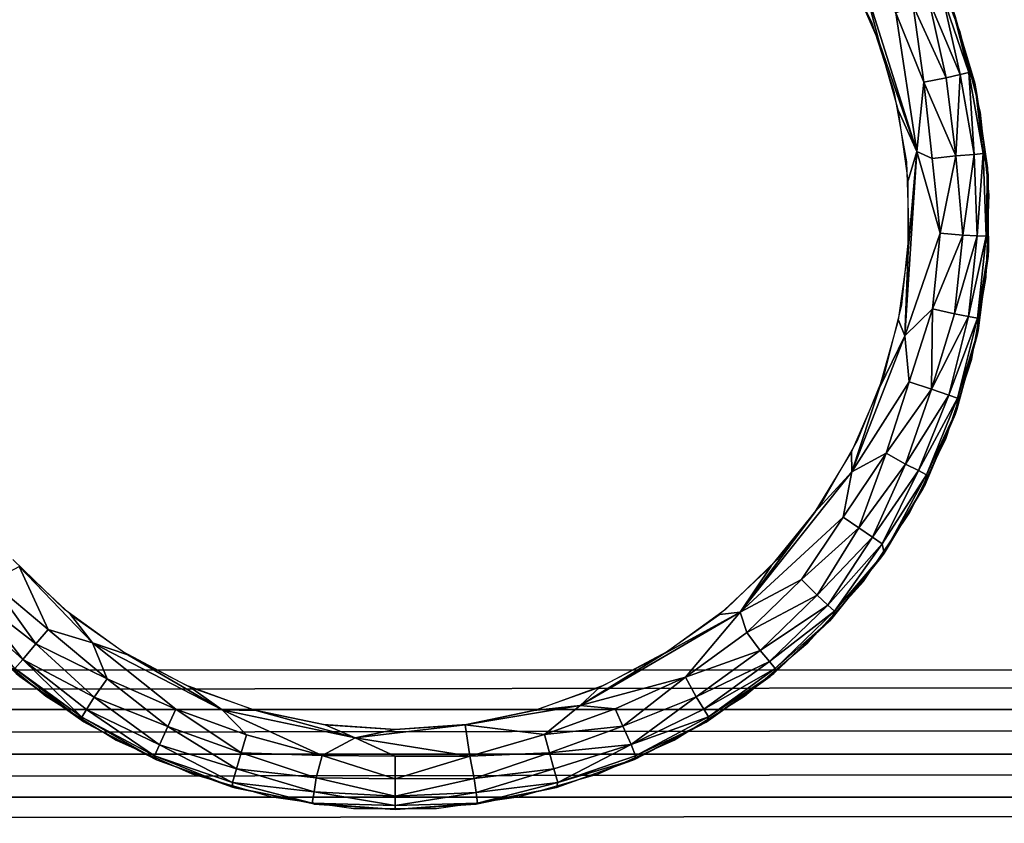
# Model space of a CAD drawing. Units: inches. Extents: x -39.1 to 39, y -14 to 14.6.
# Drawn here: x -0.3 to 0.4, y 11.4 to 12 of the extents above; entities that cross this region are included whole.
import ezdxf

# ---------------------------------------------------------------- set-up
doc = ezdxf.new("R2010")
doc.units = ezdxf.units.IN
doc.header["$MEASUREMENT"] = 0
for name, color, linetype in [('SEAT-BACK', 5, 'Continuous'), ('SEAT-BASE', 5, 'Continuous'), ('SEAT-GLIDE', 5, 'Continuous')]:
    doc.layers.add(name, color=color, linetype=linetype)

msp = doc.modelspace()

# ---------------------------------------------------------------- linework, layer by layer
at = {"layer": 'SEAT-BACK'}
for points, invisible_edges in [([(12.7509, 14.34293, 32.1686), (12.75215, 11.50367, 32.16887), (-12.82348, 14.32091, 32.17024)], 2), ([(-12.82348, 14.32091, 32.17024), (12.75215, 11.50367, 32.16887), (-12.83234, 11.50118, 32.16944)], 1), ([(-12.83234, 13.06468, 7.42056), (-12.83271, 7.29257, 7.42083), (12.75212, 13.0622, 7.42113)], 2), ([(12.75212, 13.0622, 7.42113), (-12.83271, 7.29257, 7.42083), (12.75155, 7.29443, 7.42139)], 1)]:
    msp.add_3dface(points, dxfattribs=dict(at, invisible_edges=invisible_edges))
for points in [[(-12.83234, 11.50118, 32.16944), (-12.82787, 11.47345, 32.16659), (12.75215, 11.50367, 32.16887)], [(12.75215, 11.50367, 32.16887), (-12.82787, 11.47345, 32.16659), (12.7492, 11.47276, 32.16575)], [(12.7492, 11.47276, 32.16575), (-12.82787, 11.47345, 32.16659), (-12.82767, 11.43985, 32.15837)], [(12.7492, 11.47276, 32.16575), (-12.82767, 11.43985, 32.15837), (12.74832, 11.43918, 32.15747)], [(12.74832, 11.43918, 32.15747), (-12.82767, 11.43985, 32.15837), (-12.82735, 11.40773, 32.14561)], [(12.74832, 11.43918, 32.15747), (-12.82735, 11.40773, 32.14561), (12.74709, 11.40708, 32.14465)], [(12.74709, 11.40708, 32.14465), (-12.82735, 11.40773, 32.14561), (-12.82699, 11.37765, 32.12852)], [(12.74709, 11.40708, 32.14465), (-12.82699, 11.37765, 32.12852), (12.74552, 11.37707, 32.12754)]]:
    msp.add_3dface(points, dxfattribs=at)
at = {"layer": 'SEAT-BASE'}
for points, invisible_edges in [([(-10.2977, 10.30991, 7.42), (-13.0387, 13.05108, 7.42), (10.2023, 10.30991, 7.42)], 2), ([(10.2023, 10.30991, 7.42), (-13.0387, 13.05108, 7.42), (12.94347, 13.05091, 7.42)], 3), ([(0.9523, 11.00241, 6.545), (0.9523, 13.00241, 6.545), (-1.0477, 11.00241, 6.545)], 2), ([(-1.0477, 11.00241, 6.545), (0.9523, 13.00241, 6.545), (-1.0477, 13.00241, 6.545)], 1), ([(-10.2977, 10.30991, 6.545), (12.7023, 12.80991, 6.545), (-12.7977, 12.80991, 6.545)], 1), ([(10.2023, 10.30991, 6.545), (12.7023, 12.80991, 6.545), (-10.2977, 10.30991, 6.545)], 2), ([(-0.85117, 11.00241, 0.42), (0.75577, 12.68141, 0.42), (-0.85117, 12.68141, 0.42)], 1), ([(0.75577, 11.00241, 0.42), (0.75577, 12.68141, 0.42), (-0.85117, 11.00241, 0.42)], 2)]:
    msp.add_3dface(points, dxfattribs=dict(at, invisible_edges=invisible_edges))
at = {"layer": 'SEAT-GLIDE'}
for points, invisible_edges in [([(0.05473, 12.28358, 0.42), (-0.0072, 12.28791, 0.42), (-0.1594, 11.42475, 0.42)], 14), ([(-0.1594, 11.42475, 0.42), (-0.0072, 12.28791, 0.42), (-0.06913, 12.28358, 0.42)], 13), ([(-0.1594, 11.42475, 0.42), (0.11546, 12.27067, 0.42), (0.05473, 12.28358, 0.42)], 13), ([(-0.1594, 11.42475, 0.42), (-0.06913, 12.28358, 0.42), (-0.12986, 12.27067, 0.42)], 13), ([(-0.12986, 12.27067, 0.42), (-0.1882, 12.24944, 0.42), (-0.1594, 11.42475, 0.42)], 14), ([(0.1738, 12.24944, 0.42), (0.11546, 12.27067, 0.42), (-0.1594, 11.42475, 0.42)], 14), ([(-0.21612, 11.45, 0.42), (-0.1882, 12.24944, 0.42), (-0.24301, 12.22029, 0.42)], 13), ([(-0.1594, 11.42475, 0.42), (-0.1882, 12.24944, 0.42), (-0.21612, 11.45, 0.42)], 3), ([(-0.1594, 11.42475, 0.42), (0.22861, 12.22029, 0.42), (0.1738, 12.24944, 0.42)], 13), ([(-0.03406, 12.22697, 0), (-0.06078, 11.46166, 0), (-0.08725, 12.2195, 0)], 3), ([(-0.06078, 11.46166, 0), (-0.03406, 12.22697, 0), (-0.0072, 11.45791, 0)], 3), ([(-0.0072, 11.45791, 0), (-0.03406, 12.22697, 0), (0.01966, 12.22697, 0)], 13), ([(-0.0072, 11.45791, 0), (0.01966, 12.22697, 0), (0.04638, 11.46166, 0)], 3), ([(0.04638, 11.46166, 0), (0.01966, 12.22697, 0), (0.07285, 12.2195, 0)], 13), ([(-0.26876, 11.4829, 0.42), (-0.24301, 12.22029, 0.42), (-0.29324, 12.1838, 0.42)], 13), ([(-0.21612, 11.45, 0.42), (-0.24301, 12.22029, 0.42), (-0.26876, 11.4829, 0.42)], 3), ([(-0.1594, 11.42475, 0.42), (0.27884, 12.1838, 0.42), (0.22861, 12.22029, 0.42)], 13), ([(-0.08725, 12.2195, 0), (-0.11332, 11.47282, 0), (-0.13888, 12.20469, 0)], 3), ([(-0.08725, 12.2195, 0), (-0.06078, 11.46166, 0), (-0.11332, 11.47282, 0)], 13), ([(0.04638, 11.46166, 0), (0.07285, 12.2195, 0), (0.09892, 11.47282, 0)], 3), ([(0.09892, 11.47282, 0), (0.07285, 12.2195, 0), (0.12448, 12.20469, 0)], 13), ([(-0.13888, 12.20469, 0), (-0.16379, 11.4912, 0), (-0.18795, 12.18284, 0)], 3), ([(-0.13888, 12.20469, 0), (-0.11332, 11.47282, 0), (-0.16379, 11.4912, 0)], 13), ([(0.09892, 11.47282, 0), (0.12448, 12.20469, 0), (0.14939, 11.4912, 0)], 3), ([(0.14939, 11.4912, 0), (0.12448, 12.20469, 0), (0.17355, 12.18284, 0)], 13), ([(-0.26876, 11.4829, 0.42), (-0.29324, 12.1838, 0.42), (-0.31632, 11.5228, 0.42)], 3), ([(-0.18795, 12.18284, 0), (-0.21122, 11.51641, 0), (-0.2335, 12.15438, 0)], 3), ([(-0.18795, 12.18284, 0), (-0.16379, 11.4912, 0), (-0.21122, 11.51641, 0)], 13), ([(0.3235, 12.14067, 0.42), (0.27884, 12.1838, 0.42), (-0.1594, 11.42475, 0.42)], 14), ([(0.14939, 11.4912, 0), (0.17355, 12.18284, 0), (0.19682, 11.51641, 0)], 3), ([(0.19682, 11.51641, 0), (0.17355, 12.18284, 0), (0.2191, 12.15438, 0)], 13), ([(-0.2335, 12.15438, 0), (-0.25467, 11.54798, 0), (-0.27464, 12.11986, 0)], 3), ([(-0.2335, 12.15438, 0), (-0.21122, 11.51641, 0), (-0.25467, 11.54798, 0)], 13), ([(0.19682, 11.51641, 0), (0.2191, 12.15438, 0), (0.24027, 11.54798, 0)], 3), ([(0.24027, 11.54798, 0), (0.2191, 12.15438, 0), (0.26024, 12.11986, 0)], 13), ([(-0.1594, 11.42475, 0.42), (0.36172, 12.09175, 0.42), (0.3235, 12.14067, 0.42)], 13), ([(-0.27464, 12.11986, 0), (-0.29331, 11.58529, 0), (-0.31058, 12.07994, 0)], 3), ([(-0.27464, 12.11986, 0), (-0.25467, 11.54798, 0), (-0.29331, 11.58529, 0)], 13), ([(0.24027, 11.54798, 0), (0.26024, 12.11986, 0), (0.27891, 11.58529, 0)], 3), ([(0.27891, 11.58529, 0), (0.26024, 12.11986, 0), (0.29618, 12.07994, 0)], 13), ([(-0.1594, 11.42475, 0.42), (0.39276, 12.03798, 0.42), (0.36172, 12.09175, 0.42)], 13), ([(0.27891, 11.58529, 0), (0.29618, 12.07994, 0), (0.31198, 11.62762, 0)], 3), ([(0.31198, 11.62762, 0), (0.29618, 12.07994, 0), (0.32622, 12.03541, 0)], 13), ([(0.41602, 11.98042, 0.42), (0.39276, 12.03798, 0.42), (-0.1594, 11.42475, 0.42)], 14), ([(0.31198, 11.62762, 0), (0.32622, 12.03541, 0), (0.33884, 11.67414, 0)], 3), ([(0.33884, 11.67414, 0), (0.32622, 12.03541, 0), (0.34977, 11.98713, 0)], 13), ([(0.33884, 11.67414, 0), (0.34977, 11.98713, 0), (0.35896, 11.72394, 0)], 3), ([(0.35896, 11.72394, 0), (0.34977, 11.98713, 0), (0.36636, 11.93605, 0)], 13), ([(-0.1594, 11.42475, 0.42), (0.43104, 11.92018, 0.42), (0.41602, 11.98042, 0.42)], 13), ([(0.35896, 11.72394, 0), (0.36636, 11.93605, 0), (0.37195, 11.77605, 0)], 3), ([(0.37195, 11.77605, 0), (0.36636, 11.93605, 0), (0.37569, 11.88315, 0)], 13), ([(0.42849, 11.93345, 0.42), (0.43676, 11.87328, 0.42), (0.43648, 11.87863, 0.05791)], 2), ([(-0.1594, 11.42475, 0.42), (0.43753, 11.85844, 0.42), (0.43104, 11.92018, 0.42)], 13), ([(0.37195, 11.77605, 0), (0.37569, 11.88315, 0), (0.37757, 11.82947, 0)], 1), ([(0.43648, 11.87863, 0.05791), (0.43676, 11.87328, 0.42), (0.43676, 11.81254, 0.42)], 1), ([(0.43536, 11.79639, 0.42), (0.43753, 11.85844, 0.42), (-0.1594, 11.42475, 0.42)], 14), ([(-0.1594, 11.42475, 0.42), (0.42458, 11.73525, 0.42), (0.43536, 11.79639, 0.42)], 13), ([(-0.1594, 11.42475, 0.42), (0.4054, 11.67621, 0.42), (0.42458, 11.73525, 0.42)], 13), ([(0.37818, 11.62041, 0.42), (0.4054, 11.67621, 0.42), (-0.1594, 11.42475, 0.42)], 14), ([(-0.1594, 11.42475, 0.42), (0.34346, 11.56894, 0.42), (0.37818, 11.62041, 0.42)], 13), ([(-0.1594, 11.42475, 0.42), (0.30192, 11.5228, 0.42), (0.34346, 11.56894, 0.42)], 13), ([(0.31993, 11.54115, 0.05776), (0.27363, 11.49772, 0.42), (0.2764, 11.4999, 0.05769)], 2), ([(0.25436, 11.4829, 0.42), (0.30192, 11.5228, 0.42), (-0.1594, 11.42475, 0.42)], 14), ([(0.27363, 11.49772, 0.42), (0.22401, 11.46269, 0.42), (0.22562, 11.46364, 0.05757)], 2), ([(0.2764, 11.4999, 0.05769), (0.27363, 11.49772, 0.42), (0.22562, 11.46364, 0.05757)], 1), ([(-0.1594, 11.42475, 0.42), (0.20171, 11.45, 0.42), (0.25436, 11.4829, 0.42)], 13), ([(0.22562, 11.46364, 0.05757), (0.22401, 11.46269, 0.42), (0.17009, 11.43475, 0.42)], 1), ([(-0.18591, 11.43538, 0.05676), (-0.18449, 11.43475, 0.42), (-0.23842, 11.46269, 0.42)], 1), ([(-0.1594, 11.42475, 0.42), (0.145, 11.42475, 0.42), (0.20171, 11.45, 0.42)], 13), ([(-0.12726, 11.41441, 0.42), (-0.18449, 11.43475, 0.42), (-0.18591, 11.43538, 0.05676)], 2), ([(0.17009, 11.43475, 0.42), (0.11286, 11.41441, 0.42), (0.11379, 11.41468, 0.05723)], 2), ([(-0.09972, 11.40763, 0.42), (0.145, 11.42475, 0.42), (-0.1594, 11.42475, 0.42)], 3), ([(0.145, 11.42475, 0.42), (-0.09972, 11.40763, 0.42), (0.08532, 11.40763, 0.42)], 3), ([(0.11379, 11.41468, 0.05723), (0.11286, 11.41441, 0.42), (0.05339, 11.40205, 0.42)], 1), ([(0.08532, 11.40763, 0.42), (-0.09972, 11.40763, 0.42), (-0.03824, 11.39899, 0.42)], 13), ([(0.08532, 11.40763, 0.42), (-0.03824, 11.39899, 0.42), (0.02384, 11.39899, 0.42)], 1), ([(-0.00713, 11.398, 0.05525), (-0.0072, 11.39791, 0.42), (-0.06779, 11.40205, 0.42)], 1), ([(-0.00713, 11.398, 0.05525), (0.05339, 11.40205, 0.42), (-0.0072, 11.39791, 0.42)], 12)]:
    msp.add_3dface(points, dxfattribs=dict(at, invisible_edges=invisible_edges))
for points in [[(0.33464, 12.02003, 0), (0.34308, 12.01916, 0), (0.35557, 11.97184, 0)], [(0.35557, 11.97184, 0), (0.34308, 12.01916, 0), (0.38352, 11.89093, -0.00001)], [(0.38352, 11.89093, -0.00001), (0.34308, 12.01916, 0), (0.3677, 11.99477, 0.00314)], [(0.38083, 11.99997, 0.01012), (0.39243, 12.00449, 0.02133), (0.40536, 11.94595, 0.01529)], [(0.39243, 12.00449, 0.02133), (0.40234, 12.00849, 0.03934), (0.41583, 11.94846, 0.02812)], [(0.40536, 11.94595, 0.01529), (0.39243, 12.00449, 0.02133), (0.41583, 11.94846, 0.02812)], [(0.41012, 11.99782, 0.05789), (0.42245, 11.95007, 0.04342), (0.40234, 12.00849, 0.03934)], [(0.41583, 11.94846, 0.02812), (0.40234, 12.00849, 0.03934), (0.42245, 11.95007, 0.04342)], [(0.3677, 11.99477, 0.00314), (0.38083, 11.99997, 0.01012), (0.38882, 11.94283, 0.0044)], [(0.38352, 11.89093, -0.00001), (0.3677, 11.99477, 0.00314), (0.38882, 11.94283, 0.0044)], [(0.38882, 11.94283, 0.0044), (0.38083, 11.99997, 0.01012), (0.40536, 11.94595, 0.01529)], [(0.41012, 11.99782, 0.05789), (0.41211, 11.99193, 0.42), (0.42849, 11.93345, 0.42)], [(0.41012, 11.99782, 0.05789), (0.42849, 11.93345, 0.42), (0.42683, 11.94203, 0.05803)], [(0.42683, 11.94203, 0.05803), (0.42245, 11.95007, 0.04342), (0.41012, 11.99782, 0.05789)], [(0.35557, 11.97184, 0), (0.38352, 11.89093, -0.00001), (0.36975, 11.92124, 0)], [(0.41583, 11.94846, 0.02812), (0.42245, 11.95007, 0.04342), (0.4264, 11.88856, 0.02812)], [(0.42683, 11.94203, 0.05803), (0.43318, 11.88923, 0.04342), (0.42245, 11.95007, 0.04342)], [(0.4264, 11.88856, 0.02812), (0.42245, 11.95007, 0.04342), (0.43318, 11.88923, 0.04342)], [(0.38352, 11.89093, -0.00001), (0.38882, 11.94283, 0.0044), (0.39504, 11.88555, 0.00314)], [(0.38882, 11.94283, 0.0044), (0.40536, 11.94595, 0.01529), (0.41258, 11.88758, 0.01239)], [(0.39504, 11.88555, 0.00314), (0.38882, 11.94283, 0.0044), (0.41258, 11.88758, 0.01239)], [(0.40536, 11.94595, 0.01529), (0.41583, 11.94846, 0.02812), (0.41258, 11.88758, 0.01239)], [(0.41258, 11.88758, 0.01239), (0.41583, 11.94846, 0.02812), (0.4264, 11.88856, 0.02812)], [(0.42683, 11.94203, 0.05803), (0.42849, 11.93345, 0.42), (0.43648, 11.87863, 0.05791)], [(0.43648, 11.87863, 0.05791), (0.43318, 11.88923, 0.04342), (0.42683, 11.94203, 0.05803)], [(0.36975, 11.92124, 0), (0.38352, 11.89093, -0.00001), (0.3769, 11.86918, 0)], [(0.3769, 11.81664, 0), (0.38352, 11.89093, -0.00001), (0.37443, 11.75277, 0)], [(0.37443, 11.75277, 0), (0.38352, 11.89093, -0.00001), (0.40102, 11.8298, 0.0044)], [(0.3769, 11.86918, 0), (0.38352, 11.89093, -0.00001), (0.3769, 11.81664, 0)], [(0.38352, 11.89093, -0.00001), (0.39504, 11.88555, 0.00314), (0.40102, 11.8298, 0.0044)], [(0.39504, 11.88555, 0.00314), (0.41258, 11.88758, 0.01239), (0.40102, 11.8298, 0.0044)], [(0.40102, 11.8298, 0.0044), (0.41258, 11.88758, 0.01239), (0.41778, 11.82824, 0.01529)], [(0.41258, 11.88758, 0.01239), (0.4264, 11.88856, 0.02812), (0.41778, 11.82824, 0.01529)], [(0.41778, 11.82824, 0.01529), (0.4264, 11.88856, 0.02812), (0.42854, 11.82777, 0.02812)], [(0.4264, 11.88856, 0.02812), (0.43318, 11.88923, 0.04342), (0.42854, 11.82777, 0.02812)], [(0.42854, 11.82777, 0.02812), (0.43318, 11.88923, 0.04342), (0.43534, 11.82749, 0.04342)], [(0.43648, 11.87863, 0.05791), (0.43534, 11.82749, 0.04342), (0.43318, 11.88923, 0.04342)], [(0.43718, 11.81745, 0.0579), (0.43534, 11.82749, 0.04342), (0.43648, 11.87863, 0.05791)], [(0.43648, 11.87863, 0.05791), (0.43676, 11.81254, 0.42), (0.43718, 11.81745, 0.0579)], [(0.37443, 11.75277, 0), (0.40102, 11.8298, 0.0044), (0.39523, 11.77312, 0.0044)], [(0.40102, 11.8298, 0.0044), (0.41778, 11.82824, 0.01529), (0.39523, 11.77312, 0.0044)], [(0.39523, 11.77312, 0.0044), (0.41778, 11.82824, 0.01529), (0.4116, 11.76924, 0.01529)], [(0.41778, 11.82824, 0.01529), (0.42854, 11.82777, 0.02812), (0.4116, 11.76924, 0.01529)], [(0.4116, 11.76924, 0.01529), (0.42854, 11.82777, 0.02812), (0.42219, 11.76727, 0.02812)], [(0.42854, 11.82777, 0.02812), (0.43534, 11.82749, 0.04342), (0.42219, 11.76727, 0.02812)], [(0.42219, 11.76727, 0.02812), (0.43534, 11.82749, 0.04342), (0.42889, 11.76605, 0.04342)], [(0.43718, 11.81745, 0.0579), (0.42889, 11.76605, 0.04342), (0.43534, 11.82749, 0.04342)], [(0.43718, 11.81745, 0.0579), (0.42849, 11.75237, 0.42), (0.42948, 11.75675, 0.0579)], [(0.43718, 11.81745, 0.0579), (0.43676, 11.81254, 0.42), (0.42849, 11.75237, 0.42)], [(0.42948, 11.75675, 0.0579), (0.42889, 11.76605, 0.04342), (0.43718, 11.81745, 0.0579)], [(0.3769, 11.81664, 0), (0.37443, 11.75277, 0), (0.36975, 11.76458, 0)], [(0.37443, 11.75277, 0), (0.39523, 11.77312, 0.0044), (0.3776, 11.71826, 0.00314)], [(0.3776, 11.71826, 0.00314), (0.39523, 11.77312, 0.0044), (0.39446, 11.71298, 0.0124)], [(0.39523, 11.77312, 0.0044), (0.4116, 11.76924, 0.01529), (0.39446, 11.71298, 0.0124)], [(0.4116, 11.76924, 0.01529), (0.42219, 11.76727, 0.02812), (0.39446, 11.71298, 0.0124)], [(0.39446, 11.71298, 0.0124), (0.42219, 11.76727, 0.02812), (0.40748, 11.70825, 0.02812)], [(0.42219, 11.76727, 0.02812), (0.42889, 11.76605, 0.04342), (0.40748, 11.70825, 0.02812)], [(0.40748, 11.70825, 0.02812), (0.42889, 11.76605, 0.04342), (0.41395, 11.7061, 0.04342)], [(0.42948, 11.75675, 0.0579), (0.41395, 11.7061, 0.04342), (0.42889, 11.76605, 0.04342)], [(0.36975, 11.76458, 0), (0.37443, 11.75277, 0), (0.35557, 11.71398, 0)], [(0.35557, 11.71398, 0), (0.37443, 11.75277, 0), (0.3348, 11.65107, 0)], [(0.3348, 11.65107, 0), (0.37443, 11.75277, 0), (0.3776, 11.71826, 0.00314)], [(0.42948, 11.75675, 0.0579), (0.41211, 11.69389, 0.42), (0.41353, 11.69769, 0.05788)], [(0.42948, 11.75675, 0.0579), (0.42849, 11.75237, 0.42), (0.41211, 11.69389, 0.42)], [(0.41353, 11.69769, 0.05788), (0.41395, 11.7061, 0.04342), (0.42948, 11.75675, 0.0579)], [(0.35557, 11.71398, 0), (0.3348, 11.65107, 0), (0.33464, 11.66578, 0)], [(0.3348, 11.65107, 0), (0.3776, 11.71826, 0.00314), (0.3604, 11.6649, 0.0044)], [(0.3776, 11.71826, 0.00314), (0.39446, 11.71298, 0.0124), (0.3604, 11.6649, 0.0044)], [(0.3604, 11.6649, 0.0044), (0.39446, 11.71298, 0.0124), (0.37507, 11.65665, 0.01529)], [(0.39446, 11.71298, 0.0124), (0.40748, 11.70825, 0.02812), (0.37507, 11.65665, 0.01529)], [(0.37507, 11.65665, 0.01529), (0.40748, 11.70825, 0.02812), (0.38471, 11.65185, 0.02812)], [(0.40748, 11.70825, 0.02812), (0.41395, 11.7061, 0.04342), (0.38471, 11.65185, 0.02812)], [(0.38471, 11.65185, 0.02812), (0.41395, 11.7061, 0.04342), (0.39081, 11.64882, 0.04342)], [(0.41353, 11.69769, 0.05788), (0.39081, 11.64882, 0.04342), (0.41395, 11.7061, 0.04342)], [(0.41353, 11.69769, 0.05788), (0.41211, 11.69389, 0.42), (0.38791, 11.63818, 0.42)], [(0.41353, 11.69769, 0.05788), (0.38791, 11.63818, 0.42), (0.38963, 11.64137, 0.05786)], [(0.38963, 11.64137, 0.05786), (0.39081, 11.64882, 0.04342), (0.41353, 11.69769, 0.05788)], [(0.33464, 11.66578, 0), (0.3348, 11.65107, 0), (0.30733, 11.62089, 0)], [(0.32834, 11.61702, 0.00314), (0.3604, 11.6649, 0.0044), (0.33999, 11.60905, 0.01012)], [(0.3348, 11.65107, 0), (0.3604, 11.6649, 0.0044), (0.32834, 11.61702, 0.00314)], [(0.3604, 11.6649, 0.0044), (0.37507, 11.65665, 0.01529), (0.33999, 11.60905, 0.01012)], [(0.33999, 11.60905, 0.01012), (0.37507, 11.65665, 0.01529), (0.35023, 11.60196, 0.02133)], [(0.37507, 11.65665, 0.01529), (0.38471, 11.65185, 0.02812), (0.35023, 11.60196, 0.02133)], [(0.30733, 11.62089, 0), (0.3348, 11.65107, 0), (0.25111, 11.54584, -0.00001)], [(0.25111, 11.54584, -0.00001), (0.3348, 11.65107, 0), (0.32834, 11.61702, 0.00314)], [(0.35023, 11.60196, 0.02133), (0.38471, 11.65185, 0.02812), (0.35756, 11.59694, 0.03553)], [(0.38471, 11.65185, 0.02812), (0.39081, 11.64882, 0.04342), (0.35756, 11.59694, 0.03553)], [(0.35756, 11.59694, 0.03553), (0.39081, 11.64882, 0.04342), (0.35903, 11.59004, 0.05492)], [(0.38963, 11.64137, 0.05786), (0.35903, 11.59004, 0.05492), (0.39081, 11.64882, 0.04342)], [(0.38963, 11.64137, 0.05786), (0.35635, 11.58629, 0.42), (0.35903, 11.59004, 0.05492)], [(0.38963, 11.64137, 0.05786), (0.38791, 11.63818, 0.42), (0.35635, 11.58629, 0.42)], [(0.30733, 11.62089, 0), (0.25111, 11.54584, -0.00001), (0.27417, 11.58013, 0)], [(0.25111, 11.54584, -0.00001), (0.32834, 11.61702, 0.00314), (0.29709, 11.57047, 0.0044)], [(0.32834, 11.61702, 0.00314), (0.33999, 11.60905, 0.01012), (0.29709, 11.57047, 0.0044)], [(0.29709, 11.57047, 0.0044), (0.33999, 11.60905, 0.01012), (0.30892, 11.5585, 0.01529)], [(0.33999, 11.60905, 0.01012), (0.35023, 11.60196, 0.02133), (0.30892, 11.5585, 0.01529)], [(0.30892, 11.5585, 0.01529), (0.35023, 11.60196, 0.02133), (0.31686, 11.55123, 0.02812)], [(0.35023, 11.60196, 0.02133), (0.35756, 11.59694, 0.03553), (0.31686, 11.55123, 0.02812)], [(0.31686, 11.55123, 0.02812), (0.35756, 11.59694, 0.03553), (0.3219, 11.54663, 0.04342)], [(0.35756, 11.59694, 0.03553), (0.35903, 11.59004, 0.05492), (0.3219, 11.54663, 0.04342)], [(0.35903, 11.59004, 0.05492), (0.31802, 11.53917, 0.42), (0.31993, 11.54115, 0.05776)], [(0.35903, 11.59004, 0.05492), (0.35635, 11.58629, 0.42), (0.31802, 11.53917, 0.42)], [(0.31993, 11.54115, 0.05776), (0.3219, 11.54663, 0.04342), (0.35903, 11.59004, 0.05492)], [(-0.30996, 11.56876, 0.0044), (-0.28857, 11.58013, 0), (-0.26693, 11.53282, 0.00314)], [(-0.28857, 11.58013, 0), (-0.25017, 11.54426, 0), (-0.23374, 11.52284, 0)], [(-0.28857, 11.58013, 0), (-0.23374, 11.52284, 0), (-0.26693, 11.53282, 0.00314)], [(0.27417, 11.58013, 0), (0.25111, 11.54584, -0.00001), (0.23577, 11.54426, 0)], [(-0.32309, 11.55825, 0.01529), (-0.30996, 11.56876, 0.0044), (-0.27607, 11.52206, 0.01012)], [(-0.30996, 11.56876, 0.0044), (-0.26693, 11.53282, 0.00314), (-0.27607, 11.52206, 0.01012)], [(0.25111, 11.54584, -0.00001), (0.29709, 11.57047, 0.0044), (0.25622, 11.53077, 0.0044)], [(0.29709, 11.57047, 0.0044), (0.30892, 11.5585, 0.01529), (0.25622, 11.53077, 0.0044)], [(-0.28588, 11.51041, 0.02449), (-0.33116, 11.55111, 0.02812), (-0.32309, 11.55825, 0.01529)], [(-0.32309, 11.55825, 0.01529), (-0.27607, 11.52206, 0.01012), (-0.28588, 11.51041, 0.02449)], [(0.25622, 11.53077, 0.0044), (0.30892, 11.5585, 0.01529), (0.26626, 11.51727, 0.01529)], [(0.30892, 11.5585, 0.01529), (0.31686, 11.55123, 0.02812), (0.26626, 11.51727, 0.01529)], [(-0.28588, 11.51041, 0.02449), (-0.29181, 11.50367, 0.04341), (-0.33116, 11.55111, 0.02812)], [(0.19284, 11.51396, 0), (0.25111, 11.54584, -0.00001), (0.13147, 11.47612, 0)], [(0.13147, 11.47612, 0), (0.25111, 11.54584, -0.00001), (0.21021, 11.49715, 0.0044)], [(0.23577, 11.54426, 0), (0.25111, 11.54584, -0.00001), (0.19284, 11.51396, 0)], [(0.25111, 11.54584, -0.00001), (0.25622, 11.53077, 0.0044), (0.21021, 11.49715, 0.0044)], [(0.26626, 11.51727, 0.01529), (0.31686, 11.55123, 0.02812), (0.27311, 11.50896, 0.02812)], [(0.31686, 11.55123, 0.02812), (0.3219, 11.54663, 0.04342), (0.27311, 11.50896, 0.02812)], [(0.27311, 11.50896, 0.02812), (0.3219, 11.54663, 0.04342), (0.27746, 11.50372, 0.04341)], [(0.31993, 11.54115, 0.05776), (0.27746, 11.50372, 0.04341), (0.3219, 11.54663, 0.04342)], [(-0.29094, 11.50007, 0.05697), (-0.28803, 11.49772, 0.42), (-0.33242, 11.53917, 0.42)], [(-0.25017, 11.54426, 0), (-0.20724, 11.51396, 0), (-0.23374, 11.52284, 0)], [(0.31993, 11.54115, 0.05776), (0.31802, 11.53917, 0.42), (0.27363, 11.49772, 0.42)], [(0.2764, 11.4999, 0.05769), (0.27746, 11.50372, 0.04341), (0.31993, 11.54115, 0.05776)], [(-0.27607, 11.52206, 0.01012), (-0.26693, 11.53282, 0.00314), (-0.22266, 11.49593, 0.0044)], [(-0.26693, 11.53282, 0.00314), (-0.23374, 11.52284, 0), (-0.22266, 11.49593, 0.0044)], [(0.25622, 11.53077, 0.0044), (0.26626, 11.51727, 0.01529), (0.21021, 11.49715, 0.0044)], [(-0.23374, 11.52284, 0), (-0.20724, 11.51396, 0), (-0.13674, 11.4728, 0)], [(-0.22266, 11.49593, 0.0044), (-0.23374, 11.52284, 0), (-0.17139, 11.47324, 0.00314)], [(-0.23374, 11.52284, 0), (-0.13674, 11.4728, 0), (-0.17139, 11.47324, 0.00314)], [(-0.28588, 11.51041, 0.02449), (-0.27607, 11.52206, 0.01012), (-0.23239, 11.4822, 0.01529)], [(-0.27607, 11.52206, 0.01012), (-0.22266, 11.49593, 0.0044), (-0.23239, 11.4822, 0.01529)], [(0.21021, 11.49715, 0.0044), (0.26626, 11.51727, 0.01529), (0.21828, 11.48239, 0.01529)], [(0.26626, 11.51727, 0.01529), (0.27311, 11.50896, 0.02812), (0.21828, 11.48239, 0.01529)], [(-0.24183, 11.46737, 0.04342), (-0.29181, 11.50367, 0.04341), (-0.28588, 11.51041, 0.02449)], [(-0.23818, 11.47312, 0.02812), (-0.24183, 11.46737, 0.04342), (-0.28588, 11.51041, 0.02449)], [(-0.28588, 11.51041, 0.02449), (-0.23239, 11.4822, 0.01529), (-0.23818, 11.47312, 0.02812)], [(-0.20724, 11.51396, 0), (-0.16058, 11.48978, 0), (-0.13674, 11.4728, 0)], [(0.19284, 11.51396, 0), (0.13147, 11.47612, 0), (0.14618, 11.48978, 0)], [(0.21828, 11.48239, 0.01529), (0.27311, 11.50896, 0.02812), (0.22391, 11.4732, 0.02812)], [(0.27311, 11.50896, 0.02812), (0.27746, 11.50372, 0.04341), (0.22391, 11.4732, 0.02812)], [(-0.24183, 11.46737, 0.04342), (-0.24014, 11.46374, 0.05686), (-0.29181, 11.50367, 0.04341)], [(-0.24014, 11.46374, 0.05686), (-0.29094, 11.50007, 0.05697), (-0.29181, 11.50367, 0.04341)], [(0.22391, 11.4732, 0.02812), (0.27746, 11.50372, 0.04341), (0.22748, 11.4674, 0.04342)], [(0.2764, 11.4999, 0.05769), (0.22748, 11.4674, 0.04342), (0.27746, 11.50372, 0.04341)], [(-0.24014, 11.46374, 0.05686), (-0.28803, 11.49772, 0.42), (-0.29094, 11.50007, 0.05697)], [(-0.24014, 11.46374, 0.05686), (-0.23842, 11.46269, 0.42), (-0.28803, 11.49772, 0.42)], [(-0.23239, 11.4822, 0.01529), (-0.22266, 11.49593, 0.0044), (-0.17721, 11.46038, 0.01012)], [(-0.22266, 11.49593, 0.0044), (-0.17139, 11.47324, 0.00314), (-0.17721, 11.46038, 0.01012)], [(0.13147, 11.47612, 0), (0.21021, 11.49715, 0.0044), (0.15765, 11.47353, 0.00314)], [(0.15765, 11.47353, 0.00314), (0.21021, 11.49715, 0.0044), (0.16331, 11.4606, 0.01012)], [(0.21021, 11.49715, 0.0044), (0.21828, 11.48239, 0.01529), (0.16331, 11.4606, 0.01012)], [(0.22562, 11.46364, 0.05757), (0.22748, 11.4674, 0.04342), (0.2764, 11.4999, 0.05769)], [(-0.16058, 11.48978, 0), (-0.11107, 11.47219, 0), (-0.13674, 11.4728, 0)], [(0.14618, 11.48978, 0), (0.13147, 11.47612, 0), (0.09667, 11.47219, 0)], [(-0.23818, 11.47312, 0.02812), (-0.23239, 11.4822, 0.01529), (-0.18344, 11.44648, 0.02449)], [(-0.23239, 11.4822, 0.01529), (-0.17721, 11.46038, 0.01012), (-0.18344, 11.44648, 0.02449)], [(0.16331, 11.4606, 0.01012), (0.21828, 11.48239, 0.01529), (0.16948, 11.44668, 0.02449)], [(0.21828, 11.48239, 0.01529), (0.22391, 11.4732, 0.02812), (0.16948, 11.44668, 0.02449)], [(-0.18728, 11.43837, 0.04341), (-0.24183, 11.46737, 0.04342), (-0.23818, 11.47312, 0.02812)], [(-0.23818, 11.47312, 0.02812), (-0.18344, 11.44648, 0.02449), (-0.18728, 11.43837, 0.04341)], [(-0.17721, 11.46038, 0.01012), (-0.17139, 11.47324, 0.00314), (-0.12233, 11.44044, 0.01012)], [(-0.17139, 11.47324, 0.00314), (-0.11835, 11.45399, 0.00315), (-0.12233, 11.44044, 0.01012)], [(-0.17139, 11.47324, 0.00314), (-0.13674, 11.4728, 0), (-0.11835, 11.45399, 0.00315)], [(-0.13674, 11.4728, 0), (-0.11107, 11.47219, 0), (-0.03716, 11.45189, 0.00015)], [(-0.11835, 11.45399, 0.00315), (-0.13674, 11.4728, 0), (-0.06167, 11.43862, 0.00416)], [(-0.13674, 11.4728, 0), (-0.03716, 11.45189, 0.00015), (-0.06167, 11.43862, 0.00416)], [(-0.11107, 11.47219, 0), (-0.05962, 11.46149, 0), (-0.03716, 11.45189, 0.00015)], [(0.09667, 11.47219, 0), (0.13147, 11.47612, 0), (0.04522, 11.46149, 0)], [(0.04522, 11.46149, 0), (0.13147, 11.47612, 0), (0.10463, 11.45418, 0.00315)], [(0.13147, 11.47612, 0), (0.15765, 11.47353, 0.00314), (0.10463, 11.45418, 0.00315)], [(0.15765, 11.47353, 0.00314), (0.16331, 11.4606, 0.01012), (0.10463, 11.45418, 0.00315)], [(0.22391, 11.4732, 0.02812), (0.22748, 11.4674, 0.04342), (0.16948, 11.44668, 0.02449)], [(-0.18591, 11.43538, 0.05676), (-0.24014, 11.46374, 0.05686), (-0.24183, 11.46737, 0.04342)], [(-0.18728, 11.43837, 0.04341), (-0.18591, 11.43538, 0.05676), (-0.24183, 11.46737, 0.04342)], [(-0.18591, 11.43538, 0.05676), (-0.23842, 11.46269, 0.42), (-0.24014, 11.46374, 0.05686)], [(0.16948, 11.44668, 0.02449), (0.22748, 11.4674, 0.04342), (0.17294, 11.43839, 0.04341)], [(0.22562, 11.46364, 0.05757), (0.17009, 11.43475, 0.42), (0.17208, 11.4356, 0.05736)], [(0.17208, 11.4356, 0.05736), (0.17294, 11.43839, 0.04341), (0.22562, 11.46364, 0.05757)], [(0.22562, 11.46364, 0.05757), (0.17294, 11.43839, 0.04341), (0.22748, 11.4674, 0.04342)], [(-0.18344, 11.44648, 0.02449), (-0.17721, 11.46038, 0.01012), (-0.12591, 11.42851, 0.02133)], [(-0.17721, 11.46038, 0.01012), (-0.12233, 11.44044, 0.01012), (-0.12591, 11.42851, 0.02133)], [(-0.05962, 11.46149, 0), (-0.0072, 11.45791, 0), (-0.03716, 11.45189, 0.00015)], [(-0.03716, 11.45189, 0.00015), (0.04522, 11.46149, 0), (0.04875, 11.43806, 0.00447)], [(-0.0072, 11.45791, 0), (0.04522, 11.46149, 0), (-0.03716, 11.45189, 0.00015)], [(0.04522, 11.46149, 0), (0.10463, 11.45418, 0.00315), (0.04875, 11.43806, 0.00447)], [(0.10463, 11.45418, 0.00315), (0.16331, 11.4606, 0.01012), (0.10844, 11.44059, 0.01012)], [(0.16331, 11.4606, 0.01012), (0.16948, 11.44668, 0.02449), (0.10844, 11.44059, 0.01012)], [(-0.12233, 11.44044, 0.01012), (-0.11835, 11.45399, 0.00315), (-0.06167, 11.43862, 0.00416)], [(-0.06167, 11.43862, 0.00416), (-0.03716, 11.45189, 0.00015), (-0.0072, 11.43794, 0.00329)], [(-0.03716, 11.45189, 0.00015), (0.04875, 11.43806, 0.00447), (-0.0072, 11.43794, 0.00329)], [(0.10463, 11.45418, 0.00315), (0.10844, 11.44059, 0.01012), (0.04875, 11.43806, 0.00447)], [(-0.18728, 11.43837, 0.04341), (-0.18344, 11.44648, 0.02449), (-0.12886, 11.41825, 0.03933)], [(-0.18344, 11.44648, 0.02449), (-0.12591, 11.42851, 0.02133), (-0.12886, 11.41825, 0.03933)], [(0.10844, 11.44059, 0.01012), (0.16948, 11.44668, 0.02449), (0.11173, 11.42858, 0.02133)], [(0.11173, 11.42858, 0.02133), (0.16948, 11.44668, 0.02449), (0.11466, 11.41831, 0.03933)], [(0.16948, 11.44668, 0.02449), (0.17294, 11.43839, 0.04341), (0.11466, 11.41831, 0.03933)], [(-0.12886, 11.41825, 0.03933), (-0.12886, 11.41492, 0.05649), (-0.18728, 11.43837, 0.04341)], [(-0.12886, 11.41492, 0.05649), (-0.18591, 11.43538, 0.05676), (-0.18728, 11.43837, 0.04341)], [(-0.12886, 11.41492, 0.05649), (-0.12726, 11.41441, 0.42), (-0.18591, 11.43538, 0.05676)], [(-0.12591, 11.42851, 0.02133), (-0.12233, 11.44044, 0.01012), (-0.06623, 11.42189, 0.01521)], [(-0.12233, 11.44044, 0.01012), (-0.06167, 11.43862, 0.00416), (-0.06623, 11.42189, 0.01521)], [(-0.06167, 11.43862, 0.00416), (-0.0072, 11.4212, 0.0122), (-0.06623, 11.42189, 0.01521)], [(-0.06167, 11.43862, 0.00416), (-0.0072, 11.43794, 0.00329), (-0.0072, 11.4212, 0.0122)], [(-0.0072, 11.4212, 0.0122), (0.04875, 11.43806, 0.00447), (0.05209, 11.42135, 0.01575)], [(-0.0072, 11.43794, 0.00329), (0.04875, 11.43806, 0.00447), (-0.0072, 11.4212, 0.0122)], [(0.04875, 11.43806, 0.00447), (0.10844, 11.44059, 0.01012), (0.05209, 11.42135, 0.01575)], [(0.10844, 11.44059, 0.01012), (0.11173, 11.42858, 0.02133), (0.05209, 11.42135, 0.01575)], [(0.17208, 11.4356, 0.05736), (0.17009, 11.43475, 0.42), (0.11379, 11.41468, 0.05723)], [(0.11379, 11.41468, 0.05723), (0.11466, 11.41831, 0.03933), (0.17208, 11.4356, 0.05736)], [(0.17208, 11.4356, 0.05736), (0.11466, 11.41831, 0.03933), (0.17294, 11.43839, 0.04341)], [(-0.12886, 11.41825, 0.03933), (-0.12591, 11.42851, 0.02133), (-0.06779, 11.41126, 0.02793)], [(-0.12591, 11.42851, 0.02133), (-0.06623, 11.42189, 0.01521), (-0.06779, 11.41126, 0.02793)], [(0.05209, 11.42135, 0.01575), (0.11173, 11.42858, 0.02133), (0.05353, 11.41086, 0.02861)], [(0.11173, 11.42858, 0.02133), (0.11466, 11.41831, 0.03933), (0.05353, 11.41086, 0.02861)], [(-0.06623, 11.42189, 0.01521), (-0.0072, 11.40819, 0.02618), (-0.06779, 11.41126, 0.02793)], [(-0.06623, 11.42189, 0.01521), (-0.0072, 11.4212, 0.0122), (-0.0072, 11.40819, 0.02618)], [(-0.0072, 11.4212, 0.0122), (0.05209, 11.42135, 0.01575), (-0.0072, 11.40819, 0.02618)], [(-0.0072, 11.40819, 0.02618), (0.05209, 11.42135, 0.01575), (0.05353, 11.41086, 0.02861)], [(-0.12886, 11.41825, 0.03933), (-0.06779, 11.41126, 0.02793), (-0.06925, 11.40286, 0.04847)], [(-0.06925, 11.40286, 0.04847), (-0.12886, 11.41492, 0.05649), (-0.12886, 11.41825, 0.03933)], [(-0.06925, 11.40286, 0.04847), (-0.12726, 11.41441, 0.42), (-0.12886, 11.41492, 0.05649)], [(-0.06925, 11.40286, 0.04847), (-0.06779, 11.40205, 0.42), (-0.12726, 11.41441, 0.42)], [(0.11379, 11.41468, 0.05723), (0.05339, 11.40205, 0.42), (0.05445, 11.40289, 0.04854)], [(0.05353, 11.41086, 0.02861), (0.11466, 11.41831, 0.03933), (0.05445, 11.40289, 0.04854)], [(0.11379, 11.41468, 0.05723), (0.05445, 11.40289, 0.04854), (0.11466, 11.41831, 0.03933)], [(-0.06779, 11.41126, 0.02793), (-0.0072, 11.40106, 0.04039), (-0.06925, 11.40286, 0.04847)], [(-0.06779, 11.41126, 0.02793), (-0.0072, 11.40819, 0.02618), (-0.0072, 11.40106, 0.04039)], [(-0.0072, 11.40819, 0.02618), (0.05353, 11.41086, 0.02861), (-0.0072, 11.40106, 0.04039)], [(-0.0072, 11.40106, 0.04039), (0.05353, 11.41086, 0.02861), (0.05445, 11.40289, 0.04854)], [(-0.06925, 11.40286, 0.04847), (-0.00713, 11.398, 0.05525), (-0.06779, 11.40205, 0.42)], [(-0.06925, 11.40286, 0.04847), (-0.0072, 11.40106, 0.04039), (-0.00713, 11.398, 0.05525)], [(-0.0072, 11.40106, 0.04039), (0.05445, 11.40289, 0.04854), (-0.00713, 11.398, 0.05525)], [(0.05445, 11.40289, 0.04854), (0.05339, 11.40205, 0.42), (-0.00713, 11.398, 0.05525)]]:
    msp.add_3dface(points, dxfattribs=at)

doc.saveas('drawing.dxf')
